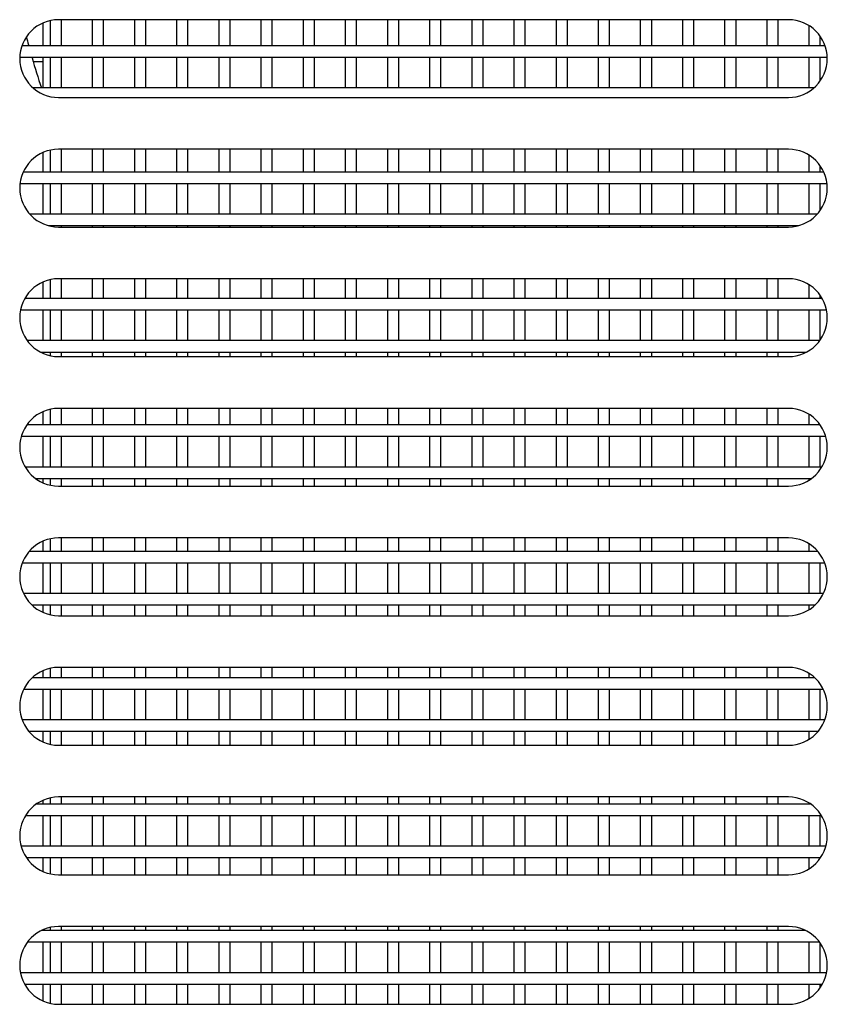
# Model space of a CAD drawing. Units: inches. Extents: x -12.7 to 13.3, y -22.5 to 11.5.
# Drawn here: x 2.5 to 5, y 0.5 to 3.5 of the extents above; entities that cross this region are included whole.
import ezdxf

# ---------------------------------------------------------------- set-up
doc = ezdxf.new("R2010")
doc.units = ezdxf.units.IN
doc.header["$MEASUREMENT"] = 0
doc.layers.add('Default', color=7, linetype='Continuous')

msp = doc.modelspace()

# ---------------------------------------------------------------- linework, layer by layer
at = {"layer": 'Default', "color": 7, "linetype": 'Continuous'}
for p, q in [((2.6114, 3.5336), (2.6114, 3.4639)), ((2.6341, 3.5412), (2.6341, 3.4639)), ((4.9106, 3.5442), (2.6606, 3.5442)), ((2.6691, 3.4639), (2.6691, 3.5442)), ((2.7641, 3.5442), (2.7641, 3.4639)), ((2.7991, 3.4639), (2.7991, 3.5442)), ((2.8941, 3.5442), (2.8941, 3.4639)), ((2.9291, 3.4639), (2.9291, 3.5442)), ((3.0241, 3.5442), (3.0241, 3.4639)), ((3.0591, 3.4639), (3.0591, 3.5442)), ((3.1541, 3.5442), (3.1541, 3.4639)), ((3.1891, 3.4639), (3.1891, 3.5442)), ((3.2841, 3.5442), (3.2841, 3.4639)), ((3.3191, 3.4639), (3.3191, 3.5442)), ((3.4141, 3.5442), (3.4141, 3.4639)), ((3.4491, 3.4639), (3.4491, 3.5442)), ((3.5441, 3.5442), (3.5441, 3.4639)), ((3.5791, 3.4639), (3.5791, 3.5442)), ((3.6741, 3.5442), (3.6741, 3.4639)), ((3.7091, 3.4639), (3.7091, 3.5442)), ((3.8041, 3.5442), (3.8041, 3.4639)), ((3.8391, 3.4639), (3.8391, 3.5442)), ((3.9341, 3.5442), (3.9341, 3.4639)), ((3.9691, 3.4639), (3.9691, 3.5442)), ((4.0641, 3.5442), (4.0641, 3.4639)), ((4.0991, 3.4639), (4.0991, 3.5442)), ((4.1941, 3.5442), (4.1941, 3.4639)), ((4.2291, 3.4639), (4.2291, 3.5442)), ((4.3241, 3.5442), (4.3241, 3.4639)), ((4.3591, 3.4639), (4.3591, 3.5442)), ((4.4541, 3.5442), (4.4541, 3.4639)), ((4.4891, 3.4639), (4.4891, 3.5442)), ((4.5841, 3.5442), (4.5841, 3.4639)), ((4.6191, 3.4639), (4.6191, 3.5442)), ((4.7141, 3.5442), (4.7141, 3.4639)), ((4.7491, 3.4639), (4.7491, 3.5442)), ((4.8441, 3.5442), (4.8441, 3.4639)), ((4.8791, 3.4639), (4.8791, 3.5442)), ((4.9741, 3.526), (4.9741, 3.4639)), ((5.0238, 3.4639), (2.5473, 3.4639)), ((5.0091, 3.4639), (5.0091, 3.4926)), ((2.5407, 3.4289), (5.0305, 3.4289)), ((2.6114, 3.4137), (2.5824, 3.4137)), ((2.6114, 3.4289), (2.6114, 3.3339)), ((2.6341, 3.4289), (2.6341, 3.3339)), ((2.6691, 3.3339), (2.6691, 3.4289)), ((2.7641, 3.4289), (2.7641, 3.3339)), ((2.7991, 3.3339), (2.7991, 3.4289)), ((2.8941, 3.4289), (2.8941, 3.3339)), ((2.9291, 3.3339), (2.9291, 3.4289)), ((3.0241, 3.4289), (3.0241, 3.3339)), ((3.0591, 3.3339), (3.0591, 3.4289)), ((3.1541, 3.4289), (3.1541, 3.3339)), ((3.1891, 3.3339), (3.1891, 3.4289)), ((3.2841, 3.4289), (3.2841, 3.3339)), ((3.3191, 3.3339), (3.3191, 3.4289)), ((3.4141, 3.4289), (3.4141, 3.3339)), ((3.4491, 3.3339), (3.4491, 3.4289)), ((3.5441, 3.4289), (3.5441, 3.3339)), ((3.5791, 3.3339), (3.5791, 3.4289)), ((3.6741, 3.4289), (3.6741, 3.3339)), ((3.7091, 3.3339), (3.7091, 3.4289)), ((3.8041, 3.4289), (3.8041, 3.3339)), ((3.8391, 3.3339), (3.8391, 3.4289)), ((3.9341, 3.4289), (3.9341, 3.3339)), ((3.9691, 3.3339), (3.9691, 3.4289)), ((4.0641, 3.4289), (4.0641, 3.3339)), ((4.0991, 3.3339), (4.0991, 3.4289)), ((4.1941, 3.4289), (4.1941, 3.3339)), ((4.2291, 3.3339), (4.2291, 3.4289)), ((4.3241, 3.4289), (4.3241, 3.3339)), ((4.3591, 3.3339), (4.3591, 3.4289)), ((4.4541, 3.4289), (4.4541, 3.3339)), ((4.4891, 3.3339), (4.4891, 3.4289)), ((4.5841, 3.4289), (4.5841, 3.3339)), ((4.6191, 3.3339), (4.6191, 3.4289)), ((4.7141, 3.4289), (4.7141, 3.3339)), ((4.7491, 3.3339), (4.7491, 3.4289)), ((4.8441, 3.4289), (4.8441, 3.3339)), ((4.8791, 3.3339), (4.8791, 3.4289)), ((4.9741, 3.4289), (4.9741, 3.3339)), ((5.0091, 3.3557), (5.0091, 3.4289)), ((4.9896, 3.3339), (2.5816, 3.3339)), ((2.6606, 3.3042), (4.9106, 3.3042)), ((2.6114, 3.1339), (2.6114, 3.0739)), ((2.6341, 3.1415), (2.6341, 3.0739)), ((4.9106, 3.1445), (2.6606, 3.1445)), ((2.6691, 3.0739), (2.6691, 3.1445)), ((2.7641, 3.1445), (2.7641, 3.0739)), ((2.7991, 3.0739), (2.7991, 3.1445)), ((2.8941, 3.1445), (2.8941, 3.0739)), ((2.9291, 3.0739), (2.9291, 3.1445)), ((3.0241, 3.1445), (3.0241, 3.0739)), ((3.0591, 3.0739), (3.0591, 3.1445)), ((3.1541, 3.1445), (3.1541, 3.0739)), ((3.1891, 3.0739), (3.1891, 3.1445)), ((3.2841, 3.1445), (3.2841, 3.0739)), ((3.3191, 3.0739), (3.3191, 3.1445)), ((3.4141, 3.1445), (3.4141, 3.0739)), ((3.4491, 3.0739), (3.4491, 3.1445)), ((3.5441, 3.1445), (3.5441, 3.0739)), ((3.5791, 3.0739), (3.5791, 3.1445)), ((3.6741, 3.1445), (3.6741, 3.0739)), ((3.7091, 3.0739), (3.7091, 3.1445)), ((3.8041, 3.1445), (3.8041, 3.0739)), ((3.8391, 3.0739), (3.8391, 3.1445)), ((3.9341, 3.1445), (3.9341, 3.0739)), ((3.9691, 3.0739), (3.9691, 3.1445)), ((4.0641, 3.1445), (4.0641, 3.0739)), ((4.0991, 3.0739), (4.0991, 3.1445)), ((4.1941, 3.1445), (4.1941, 3.0739)), ((4.2291, 3.0739), (4.2291, 3.1445)), ((4.3241, 3.1445), (4.3241, 3.0739)), ((4.3591, 3.0739), (4.3591, 3.1445)), ((4.4541, 3.1445), (4.4541, 3.0739)), ((4.4891, 3.0739), (4.4891, 3.1445)), ((4.5841, 3.1445), (4.5841, 3.0739)), ((4.6191, 3.0739), (4.6191, 3.1445)), ((4.7141, 3.1445), (4.7141, 3.0739)), ((4.7491, 3.0739), (4.7491, 3.1445)), ((4.8441, 3.1445), (4.8441, 3.0739)), ((4.8791, 3.0739), (4.8791, 3.1445)), ((4.9741, 3.1263), (4.9741, 3.0739)), ((5.0199, 3.0739), (2.5512, 3.0739)), ((5.0091, 3.0739), (5.0091, 3.093)), ((2.5414, 3.0389), (5.0297, 3.0389)), ((2.6114, 3.0389), (2.6114, 2.9439)), ((2.6341, 3.0389), (2.6341, 2.9439)), ((2.6691, 2.9439), (2.6691, 3.0389)), ((2.7641, 3.0389), (2.7641, 2.9439)), ((2.7991, 2.9439), (2.7991, 3.0389)), ((2.8941, 3.0389), (2.8941, 2.9439)), ((2.9291, 2.9439), (2.9291, 3.0389)), ((3.0241, 3.0389), (3.0241, 2.9439)), ((3.0591, 2.9439), (3.0591, 3.0389)), ((3.1541, 3.0389), (3.1541, 2.9439)), ((3.1891, 2.9439), (3.1891, 3.0389)), ((3.2841, 3.0389), (3.2841, 2.9439)), ((3.3191, 2.9439), (3.3191, 3.0389)), ((3.4141, 3.0389), (3.4141, 2.9439)), ((3.4491, 2.9439), (3.4491, 3.0389)), ((3.5441, 3.0389), (3.5441, 2.9439)), ((3.5791, 2.9439), (3.5791, 3.0389)), ((3.6741, 3.0389), (3.6741, 2.9439)), ((3.7091, 2.9439), (3.7091, 3.0389)), ((3.8041, 3.0389), (3.8041, 2.9439)), ((3.8391, 2.9439), (3.8391, 3.0389)), ((3.9341, 3.0389), (3.9341, 2.9439)), ((3.9691, 2.9439), (3.9691, 3.0389)), ((4.0641, 3.0389), (4.0641, 2.9439)), ((4.0991, 2.9439), (4.0991, 3.0389)), ((4.1941, 3.0389), (4.1941, 2.9439)), ((4.2291, 2.9439), (4.2291, 3.0389)), ((4.3241, 3.0389), (4.3241, 2.9439)), ((4.3591, 2.9439), (4.3591, 3.0389)), ((4.4541, 3.0389), (4.4541, 2.9439)), ((4.4891, 2.9439), (4.4891, 3.0389)), ((4.5841, 3.0389), (4.5841, 2.9439)), ((4.6191, 2.9439), (4.6191, 3.0389)), ((4.7141, 3.0389), (4.7141, 2.9439)), ((4.7491, 2.9439), (4.7491, 3.0389)), ((4.8441, 3.0389), (4.8441, 2.9439)), ((4.8791, 2.9439), (4.8791, 3.0389)), ((4.9741, 3.0389), (4.9741, 2.9439)), ((5.0091, 2.956), (5.0091, 3.0389)), ((4.9994, 2.9439), (2.5717, 2.9439)), ((2.6285, 2.9089), (4.9427, 2.9089)), ((2.6341, 2.9089), (2.6341, 2.9074)), ((2.6606, 2.9045), (4.9106, 2.9045)), ((2.6691, 2.9045), (2.6691, 2.9089)), ((2.7641, 2.9089), (2.7641, 2.9045)), ((2.7991, 2.9045), (2.7991, 2.9089)), ((2.8941, 2.9089), (2.8941, 2.9045)), ((2.9291, 2.9045), (2.9291, 2.9089)), ((3.0241, 2.9089), (3.0241, 2.9045)), ((3.0591, 2.9045), (3.0591, 2.9089)), ((3.1541, 2.9089), (3.1541, 2.9045)), ((3.1891, 2.9045), (3.1891, 2.9089)), ((3.2841, 2.9089), (3.2841, 2.9045)), ((3.3191, 2.9045), (3.3191, 2.9089)), ((3.4141, 2.9089), (3.4141, 2.9045)), ((3.4491, 2.9045), (3.4491, 2.9089)), ((3.5441, 2.9089), (3.5441, 2.9045)), ((3.5791, 2.9045), (3.5791, 2.9089)), ((3.6741, 2.9089), (3.6741, 2.9045)), ((3.7091, 2.9045), (3.7091, 2.9089)), ((3.8041, 2.9089), (3.8041, 2.9045)), ((3.8391, 2.9045), (3.8391, 2.9089)), ((3.9341, 2.9089), (3.9341, 2.9045)), ((3.9691, 2.9045), (3.9691, 2.9089)), ((4.0641, 2.9089), (4.0641, 2.9045)), ((4.0991, 2.9045), (4.0991, 2.9089)), ((4.1941, 2.9089), (4.1941, 2.9045)), ((4.2291, 2.9045), (4.2291, 2.9089)), ((4.3241, 2.9089), (4.3241, 2.9045)), ((4.3591, 2.9045), (4.3591, 2.9089)), ((4.4541, 2.9089), (4.4541, 2.9045)), ((4.4891, 2.9045), (4.4891, 2.9089)), ((4.5841, 2.9089), (4.5841, 2.9045)), ((4.6191, 2.9045), (4.6191, 2.9089)), ((4.7141, 2.9089), (4.7141, 2.9045)), ((4.7491, 2.9045), (4.7491, 2.9089)), ((4.8441, 2.9089), (4.8441, 2.9045)), ((4.8791, 2.9045), (4.8791, 2.9089)), ((2.6114, 2.7342), (2.6114, 2.6839)), ((2.6341, 2.7418), (2.6341, 2.6839)), ((4.9106, 2.7448), (2.6606, 2.7448)), ((2.6691, 2.6839), (2.6691, 2.7448)), ((2.7641, 2.7448), (2.7641, 2.6839)), ((2.7991, 2.6839), (2.7991, 2.7448)), ((2.8941, 2.7448), (2.8941, 2.6839)), ((2.9291, 2.6839), (2.9291, 2.7448)), ((3.0241, 2.7448), (3.0241, 2.6839)), ((3.0591, 2.6839), (3.0591, 2.7448)), ((3.1541, 2.7448), (3.1541, 2.6839)), ((3.1891, 2.6839), (3.1891, 2.7448)), ((3.2841, 2.7448), (3.2841, 2.6839)), ((3.3191, 2.6839), (3.3191, 2.7448)), ((3.4141, 2.7448), (3.4141, 2.6839)), ((3.4491, 2.6839), (3.4491, 2.7448)), ((3.5441, 2.7448), (3.5441, 2.6839)), ((3.5791, 2.6839), (3.5791, 2.7448)), ((3.6741, 2.7448), (3.6741, 2.6839)), ((3.7091, 2.6839), (3.7091, 2.7448)), ((3.8041, 2.7448), (3.8041, 2.6839)), ((3.8391, 2.6839), (3.8391, 2.7448)), ((3.9341, 2.7448), (3.9341, 2.6839)), ((3.9691, 2.6839), (3.9691, 2.7448)), ((4.0641, 2.7448), (4.0641, 2.6839)), ((4.0991, 2.6839), (4.0991, 2.7448)), ((4.1941, 2.7448), (4.1941, 2.6839)), ((4.2291, 2.6839), (4.2291, 2.7448)), ((4.3241, 2.7448), (4.3241, 2.6839)), ((4.3591, 2.6839), (4.3591, 2.7448)), ((4.4541, 2.7448), (4.4541, 2.6839)), ((4.4891, 2.6839), (4.4891, 2.7448)), ((4.5841, 2.7448), (4.5841, 2.6839)), ((4.6191, 2.6839), (4.6191, 2.7448)), ((4.7141, 2.7448), (4.7141, 2.6839)), ((4.7491, 2.6839), (4.7491, 2.7448)), ((4.8441, 2.7448), (4.8441, 2.6839)), ((4.8791, 2.6839), (4.8791, 2.7448)), ((4.9741, 2.7266), (4.9741, 2.6839)), ((5.015, 2.6839), (2.5561, 2.6839)), ((5.0091, 2.6839), (5.0091, 2.6933)), ((2.543, 2.6489), (5.0281, 2.6489)), ((2.6114, 2.6489), (2.6114, 2.5539)), ((2.6341, 2.6489), (2.6341, 2.5539)), ((2.6691, 2.5539), (2.6691, 2.6489)), ((2.7641, 2.6489), (2.7641, 2.5539)), ((2.7991, 2.5539), (2.7991, 2.6489)), ((2.8941, 2.6489), (2.8941, 2.5539)), ((2.9291, 2.5539), (2.9291, 2.6489)), ((3.0241, 2.6489), (3.0241, 2.5539)), ((3.0591, 2.5539), (3.0591, 2.6489)), ((3.1541, 2.6489), (3.1541, 2.5539)), ((3.1891, 2.5539), (3.1891, 2.6489)), ((3.2841, 2.6489), (3.2841, 2.5539)), ((3.3191, 2.5539), (3.3191, 2.6489)), ((3.4141, 2.6489), (3.4141, 2.5539)), ((3.4491, 2.5539), (3.4491, 2.6489)), ((3.5441, 2.6489), (3.5441, 2.5539)), ((3.5791, 2.5539), (3.5791, 2.6489)), ((3.6741, 2.6489), (3.6741, 2.5539)), ((3.7091, 2.5539), (3.7091, 2.6489)), ((3.8041, 2.6489), (3.8041, 2.5539)), ((3.8391, 2.5539), (3.8391, 2.6489)), ((3.9341, 2.6489), (3.9341, 2.5539)), ((3.9691, 2.5539), (3.9691, 2.6489)), ((4.0641, 2.6489), (4.0641, 2.5539)), ((4.0991, 2.5539), (4.0991, 2.6489)), ((4.1941, 2.6489), (4.1941, 2.5539)), ((4.2291, 2.5539), (4.2291, 2.6489)), ((4.3241, 2.6489), (4.3241, 2.5539)), ((4.3591, 2.5539), (4.3591, 2.6489)), ((4.4541, 2.6489), (4.4541, 2.5539)), ((4.4891, 2.5539), (4.4891, 2.6489)), ((4.5841, 2.6489), (4.5841, 2.5539)), ((4.6191, 2.5539), (4.6191, 2.6489)), ((4.7141, 2.6489), (4.7141, 2.5539)), ((4.7491, 2.5539), (4.7491, 2.6489)), ((4.8441, 2.6489), (4.8441, 2.5539)), ((4.8791, 2.5539), (4.8791, 2.6489)), ((4.9741, 2.6489), (4.9741, 2.5539)), ((5.0091, 2.5563), (5.0091, 2.6489)), ((5.0074, 2.5539), (2.5638, 2.5539)), ((2.6042, 2.5189), (4.9669, 2.5189)), ((2.6114, 2.5189), (2.6114, 2.5153)), ((2.6341, 2.5189), (2.6341, 2.5077)), ((2.6606, 2.5048), (4.9106, 2.5048)), ((2.6691, 2.5048), (2.6691, 2.5189)), ((2.7641, 2.5189), (2.7641, 2.5048)), ((2.7991, 2.5048), (2.7991, 2.5189)), ((2.8941, 2.5189), (2.8941, 2.5048)), ((2.9291, 2.5048), (2.9291, 2.5189)), ((3.0241, 2.5189), (3.0241, 2.5048)), ((3.0591, 2.5048), (3.0591, 2.5189)), ((3.1541, 2.5189), (3.1541, 2.5048)), ((3.1891, 2.5048), (3.1891, 2.5189)), ((3.2841, 2.5189), (3.2841, 2.5048)), ((3.3191, 2.5048), (3.3191, 2.5189)), ((3.4141, 2.5189), (3.4141, 2.5048)), ((3.4491, 2.5048), (3.4491, 2.5189)), ((3.5441, 2.5189), (3.5441, 2.5048)), ((3.5791, 2.5048), (3.5791, 2.5189)), ((3.6741, 2.5189), (3.6741, 2.5048)), ((3.7091, 2.5048), (3.7091, 2.5189)), ((3.8041, 2.5189), (3.8041, 2.5048)), ((3.8391, 2.5048), (3.8391, 2.5189)), ((3.9341, 2.5189), (3.9341, 2.5048)), ((3.9691, 2.5048), (3.9691, 2.5189)), ((4.0641, 2.5189), (4.0641, 2.5048)), ((4.0991, 2.5048), (4.0991, 2.5189)), ((4.1941, 2.5189), (4.1941, 2.5048)), ((4.2291, 2.5048), (4.2291, 2.5189)), ((4.3241, 2.5189), (4.3241, 2.5048)), ((4.3591, 2.5048), (4.3591, 2.5189)), ((4.4541, 2.5189), (4.4541, 2.5048)), ((4.4891, 2.5048), (4.4891, 2.5189)), ((4.5841, 2.5189), (4.5841, 2.5048)), ((4.6191, 2.5048), (4.6191, 2.5189)), ((4.7141, 2.5189), (4.7141, 2.5048)), ((4.7491, 2.5048), (4.7491, 2.5189)), ((4.8441, 2.5189), (4.8441, 2.5048)), ((4.8791, 2.5048), (4.8791, 2.5189)), ((2.6341, 2.3422), (2.6341, 2.2939)), ((4.9106, 2.3451), (2.6606, 2.3451)), ((2.6691, 2.2939), (2.6691, 2.3451)), ((2.7641, 2.3451), (2.7641, 2.2939)), ((2.7991, 2.2939), (2.7991, 2.3451)), ((2.8941, 2.3451), (2.8941, 2.2939)), ((2.9291, 2.2939), (2.9291, 2.3451)), ((3.0241, 2.3451), (3.0241, 2.2939)), ((3.0591, 2.2939), (3.0591, 2.3451)), ((3.1541, 2.3451), (3.1541, 2.2939)), ((3.1891, 2.2939), (3.1891, 2.3451)), ((3.2841, 2.3451), (3.2841, 2.2939)), ((3.3191, 2.2939), (3.3191, 2.3451)), ((3.4141, 2.3451), (3.4141, 2.2939)), ((3.4491, 2.2939), (3.4491, 2.3451)), ((3.5441, 2.3451), (3.5441, 2.2939)), ((3.5791, 2.2939), (3.5791, 2.3451)), ((3.6741, 2.3451), (3.6741, 2.2939)), ((3.7091, 2.2939), (3.7091, 2.3451)), ((3.8041, 2.3451), (3.8041, 2.2939)), ((3.8391, 2.2939), (3.8391, 2.3451)), ((3.9341, 2.3451), (3.9341, 2.2939)), ((3.9691, 2.2939), (3.9691, 2.3451)), ((4.0641, 2.3451), (4.0641, 2.2939)), ((4.0991, 2.2939), (4.0991, 2.3451)), ((4.1941, 2.3451), (4.1941, 2.2939)), ((4.2291, 2.2939), (4.2291, 2.3451)), ((4.3241, 2.3451), (4.3241, 2.2939)), ((4.3591, 2.2939), (4.3591, 2.3451)), ((4.4541, 2.3451), (4.4541, 2.2939)), ((4.4891, 2.2939), (4.4891, 2.3451)), ((4.5841, 2.3451), (4.5841, 2.2939)), ((4.6191, 2.2939), (4.6191, 2.3451)), ((4.7141, 2.3451), (4.7141, 2.2939)), ((4.7491, 2.2939), (4.7491, 2.3451)), ((4.8441, 2.3451), (4.8441, 2.2939)), ((4.8791, 2.2939), (4.8791, 2.3451)), ((2.6114, 2.3346), (2.6114, 2.2939)), ((4.9741, 2.3269), (4.9741, 2.2939)), ((5.0089, 2.2939), (2.5622, 2.2939)), ((2.5454, 2.2589), (5.0257, 2.2589)), ((2.6114, 2.2589), (2.6114, 2.1639)), ((2.6341, 2.2589), (2.6341, 2.1639)), ((2.6691, 2.1639), (2.6691, 2.2589)), ((2.7641, 2.2589), (2.7641, 2.1639)), ((2.7991, 2.1639), (2.7991, 2.2589)), ((2.8941, 2.2589), (2.8941, 2.1639)), ((2.9291, 2.1639), (2.9291, 2.2589)), ((3.0241, 2.2589), (3.0241, 2.1639)), ((3.0591, 2.1639), (3.0591, 2.2589)), ((3.1541, 2.2589), (3.1541, 2.1639)), ((3.1891, 2.1639), (3.1891, 2.2589)), ((3.2841, 2.2589), (3.2841, 2.1639)), ((3.3191, 2.1639), (3.3191, 2.2589)), ((3.4141, 2.2589), (3.4141, 2.1639)), ((3.4491, 2.1639), (3.4491, 2.2589)), ((3.5441, 2.2589), (3.5441, 2.1639)), ((3.5791, 2.1639), (3.5791, 2.2589)), ((3.6741, 2.2589), (3.6741, 2.1639)), ((3.7091, 2.1639), (3.7091, 2.2589)), ((3.8041, 2.2589), (3.8041, 2.1639)), ((3.8391, 2.1639), (3.8391, 2.2589)), ((3.9341, 2.2589), (3.9341, 2.1639)), ((3.9691, 2.1639), (3.9691, 2.2589)), ((4.0641, 2.2589), (4.0641, 2.1639)), ((4.0991, 2.1639), (4.0991, 2.2589)), ((4.1941, 2.2589), (4.1941, 2.1639)), ((4.2291, 2.1639), (4.2291, 2.2589)), ((4.3241, 2.2589), (4.3241, 2.1639)), ((4.3591, 2.1639), (4.3591, 2.2589)), ((4.4541, 2.2589), (4.4541, 2.1639)), ((4.4891, 2.1639), (4.4891, 2.2589)), ((4.5841, 2.2589), (4.5841, 2.1639)), ((4.6191, 2.1639), (4.6191, 2.2589)), ((4.7141, 2.2589), (4.7141, 2.1639)), ((4.7491, 2.1639), (4.7491, 2.2589)), ((4.8441, 2.2589), (4.8441, 2.1639)), ((4.8791, 2.1639), (4.8791, 2.2589)), ((4.9741, 2.2589), (4.9741, 2.1639)), ((5.0091, 2.1639), (5.0091, 2.2589)), ((5.0138, 2.1639), (2.5574, 2.1639)), ((2.5889, 2.1289), (4.9822, 2.1289)), ((2.6114, 2.1289), (2.6114, 2.1157)), ((2.6341, 2.1289), (2.6341, 2.1081)), ((2.6691, 2.1051), (2.6691, 2.1289)), ((2.7641, 2.1289), (2.7641, 2.1051)), ((2.7991, 2.1051), (2.7991, 2.1289)), ((2.8941, 2.1289), (2.8941, 2.1051)), ((2.9291, 2.1051), (2.9291, 2.1289)), ((3.0241, 2.1289), (3.0241, 2.1051)), ((3.0591, 2.1051), (3.0591, 2.1289)), ((3.1541, 2.1289), (3.1541, 2.1051)), ((3.1891, 2.1051), (3.1891, 2.1289)), ((3.2841, 2.1289), (3.2841, 2.1051)), ((3.3191, 2.1051), (3.3191, 2.1289)), ((3.4141, 2.1289), (3.4141, 2.1051)), ((3.4491, 2.1051), (3.4491, 2.1289)), ((3.5441, 2.1289), (3.5441, 2.1051)), ((3.5791, 2.1051), (3.5791, 2.1289)), ((3.6741, 2.1289), (3.6741, 2.1051)), ((3.7091, 2.1051), (3.7091, 2.1289)), ((3.8041, 2.1289), (3.8041, 2.1051)), ((3.8391, 2.1051), (3.8391, 2.1289)), ((3.9341, 2.1289), (3.9341, 2.1051)), ((3.9691, 2.1051), (3.9691, 2.1289)), ((4.0641, 2.1289), (4.0641, 2.1051)), ((4.0991, 2.1051), (4.0991, 2.1289)), ((4.1941, 2.1289), (4.1941, 2.1051)), ((4.2291, 2.1051), (4.2291, 2.1289)), ((4.3241, 2.1289), (4.3241, 2.1051)), ((4.3591, 2.1051), (4.3591, 2.1289)), ((4.4541, 2.1289), (4.4541, 2.1051)), ((4.4891, 2.1051), (4.4891, 2.1289)), ((4.5841, 2.1289), (4.5841, 2.1051)), ((4.6191, 2.1051), (4.6191, 2.1289)), ((4.7141, 2.1289), (4.7141, 2.1051)), ((4.7491, 2.1051), (4.7491, 2.1289)), ((4.8441, 2.1289), (4.8441, 2.1051)), ((4.8791, 2.1051), (4.8791, 2.1289)), ((4.9741, 2.1289), (4.9741, 2.1233)), ((2.6606, 2.1051), (4.9106, 2.1051)), ((4.9106, 1.9454), (2.6606, 1.9454)), ((2.6691, 1.9039), (2.6691, 1.9454)), ((2.7641, 1.9454), (2.7641, 1.9039)), ((2.7991, 1.9039), (2.7991, 1.9454)), ((2.8941, 1.9454), (2.8941, 1.9039)), ((2.9291, 1.9039), (2.9291, 1.9454)), ((3.0241, 1.9454), (3.0241, 1.9039)), ((3.0591, 1.9039), (3.0591, 1.9454)), ((3.1541, 1.9454), (3.1541, 1.9039)), ((3.1891, 1.9039), (3.1891, 1.9454)), ((3.2841, 1.9454), (3.2841, 1.9039)), ((3.3191, 1.9039), (3.3191, 1.9454)), ((3.4141, 1.9454), (3.4141, 1.9039)), ((3.4491, 1.9039), (3.4491, 1.9454)), ((3.5441, 1.9454), (3.5441, 1.9039)), ((3.5791, 1.9039), (3.5791, 1.9454)), ((3.6741, 1.9454), (3.6741, 1.9039)), ((3.7091, 1.9039), (3.7091, 1.9454)), ((3.8041, 1.9454), (3.8041, 1.9039)), ((3.8391, 1.9039), (3.8391, 1.9454)), ((3.9341, 1.9454), (3.9341, 1.9039)), ((3.9691, 1.9039), (3.9691, 1.9454)), ((4.0641, 1.9454), (4.0641, 1.9039)), ((4.0991, 1.9039), (4.0991, 1.9454)), ((4.1941, 1.9454), (4.1941, 1.9039)), ((4.2291, 1.9039), (4.2291, 1.9454)), ((4.3241, 1.9454), (4.3241, 1.9039)), ((4.3591, 1.9039), (4.3591, 1.9454)), ((4.4541, 1.9454), (4.4541, 1.9039)), ((4.4891, 1.9039), (4.4891, 1.9454)), ((4.5841, 1.9454), (4.5841, 1.9039)), ((4.6191, 1.9039), (4.6191, 1.9454)), ((4.7141, 1.9454), (4.7141, 1.9039)), ((4.7491, 1.9039), (4.7491, 1.9454)), ((4.8441, 1.9454), (4.8441, 1.9039)), ((4.8791, 1.9039), (4.8791, 1.9454)), ((2.6114, 1.9349), (2.6114, 1.9039)), ((2.6341, 1.9425), (2.6341, 1.9039)), ((4.9741, 1.9272), (4.9741, 1.9039)), ((5.0014, 1.9039), (2.5698, 1.9039)), ((2.5487, 1.8689), (5.0224, 1.8689)), ((2.6114, 1.8689), (2.6114, 1.7739)), ((2.6341, 1.8689), (2.6341, 1.7739)), ((2.6691, 1.7739), (2.6691, 1.8689)), ((2.7641, 1.8689), (2.7641, 1.7739)), ((2.7991, 1.7739), (2.7991, 1.8689)), ((2.8941, 1.8689), (2.8941, 1.7739)), ((2.9291, 1.7739), (2.9291, 1.8689)), ((3.0241, 1.8689), (3.0241, 1.7739)), ((3.0591, 1.7739), (3.0591, 1.8689)), ((3.1541, 1.8689), (3.1541, 1.7739)), ((3.1891, 1.7739), (3.1891, 1.8689)), ((3.2841, 1.8689), (3.2841, 1.7739)), ((3.3191, 1.7739), (3.3191, 1.8689)), ((3.4141, 1.8689), (3.4141, 1.7739)), ((3.4491, 1.7739), (3.4491, 1.8689)), ((3.5441, 1.8689), (3.5441, 1.7739)), ((3.5791, 1.7739), (3.5791, 1.8689)), ((3.6741, 1.8689), (3.6741, 1.7739)), ((3.7091, 1.7739), (3.7091, 1.8689)), ((3.8041, 1.8689), (3.8041, 1.7739)), ((3.8391, 1.7739), (3.8391, 1.8689)), ((3.9341, 1.8689), (3.9341, 1.7739)), ((3.9691, 1.7739), (3.9691, 1.8689)), ((4.0641, 1.8689), (4.0641, 1.7739)), ((4.0991, 1.7739), (4.0991, 1.8689)), ((4.1941, 1.8689), (4.1941, 1.7739)), ((4.2291, 1.7739), (4.2291, 1.8689)), ((4.3241, 1.8689), (4.3241, 1.7739)), ((4.3591, 1.7739), (4.3591, 1.8689)), ((4.4541, 1.8689), (4.4541, 1.7739)), ((4.4891, 1.7739), (4.4891, 1.8689)), ((4.5841, 1.8689), (4.5841, 1.7739)), ((4.6191, 1.7739), (4.6191, 1.8689)), ((4.7141, 1.8689), (4.7141, 1.7739)), ((4.7491, 1.7739), (4.7491, 1.8689)), ((4.8441, 1.8689), (4.8441, 1.7739)), ((4.8791, 1.7739), (4.8791, 1.8689)), ((4.9741, 1.8689), (4.9741, 1.7739)), ((5.0091, 1.7739), (5.0091, 1.8689)), ((5.0189, 1.7739), (2.5522, 1.7739)), ((2.5775, 1.7389), (4.9937, 1.7389)), ((2.6114, 1.7389), (2.6114, 1.716)), ((2.6341, 1.7389), (2.6341, 1.7084)), ((2.6691, 1.7054), (2.6691, 1.7389)), ((2.7641, 1.7389), (2.7641, 1.7054)), ((2.7991, 1.7054), (2.7991, 1.7389)), ((2.8941, 1.7389), (2.8941, 1.7054)), ((2.9291, 1.7054), (2.9291, 1.7389)), ((3.0241, 1.7389), (3.0241, 1.7054)), ((3.0591, 1.7054), (3.0591, 1.7389)), ((3.1541, 1.7389), (3.1541, 1.7054)), ((3.1891, 1.7054), (3.1891, 1.7389)), ((3.2841, 1.7389), (3.2841, 1.7054)), ((3.3191, 1.7054), (3.3191, 1.7389)), ((3.4141, 1.7389), (3.4141, 1.7054)), ((3.4491, 1.7054), (3.4491, 1.7389)), ((3.5441, 1.7389), (3.5441, 1.7054)), ((3.5791, 1.7054), (3.5791, 1.7389)), ((3.6741, 1.7389), (3.6741, 1.7054)), ((3.7091, 1.7054), (3.7091, 1.7389)), ((3.8041, 1.7389), (3.8041, 1.7054)), ((3.8391, 1.7054), (3.8391, 1.7389)), ((3.9341, 1.7389), (3.9341, 1.7054)), ((3.9691, 1.7054), (3.9691, 1.7389)), ((4.0641, 1.7389), (4.0641, 1.7054)), ((4.0991, 1.7054), (4.0991, 1.7389)), ((4.1941, 1.7389), (4.1941, 1.7054)), ((4.2291, 1.7054), (4.2291, 1.7389)), ((4.3241, 1.7389), (4.3241, 1.7054)), ((4.3591, 1.7054), (4.3591, 1.7389)), ((4.4541, 1.7389), (4.4541, 1.7054)), ((4.4891, 1.7054), (4.4891, 1.7389)), ((4.5841, 1.7389), (4.5841, 1.7054)), ((4.6191, 1.7054), (4.6191, 1.7389)), ((4.7141, 1.7389), (4.7141, 1.7054)), ((4.7491, 1.7054), (4.7491, 1.7389)), ((4.8441, 1.7389), (4.8441, 1.7054)), ((4.8791, 1.7054), (4.8791, 1.7389)), ((4.9741, 1.7389), (4.9741, 1.7236)), ((2.6606, 1.7054), (4.9106, 1.7054)), ((2.6114, 1.5352), (2.6114, 1.5139)), ((2.6341, 1.5428), (2.6341, 1.5139)), ((4.9106, 1.5457), (2.6606, 1.5457)), ((2.6691, 1.5139), (2.6691, 1.5457)), ((2.7641, 1.5457), (2.7641, 1.5139)), ((2.7991, 1.5139), (2.7991, 1.5457)), ((2.8941, 1.5457), (2.8941, 1.5139)), ((2.9291, 1.5139), (2.9291, 1.5457)), ((3.0241, 1.5457), (3.0241, 1.5139)), ((3.0591, 1.5139), (3.0591, 1.5457)), ((3.1541, 1.5457), (3.1541, 1.5139)), ((3.1891, 1.5139), (3.1891, 1.5457)), ((3.2841, 1.5457), (3.2841, 1.5139)), ((3.3191, 1.5139), (3.3191, 1.5457)), ((3.4141, 1.5457), (3.4141, 1.5139)), ((3.4491, 1.5139), (3.4491, 1.5457)), ((3.5441, 1.5457), (3.5441, 1.5139)), ((3.5791, 1.5139), (3.5791, 1.5457)), ((3.6741, 1.5457), (3.6741, 1.5139)), ((3.7091, 1.5139), (3.7091, 1.5457)), ((3.8041, 1.5457), (3.8041, 1.5139)), ((3.8391, 1.5139), (3.8391, 1.5457)), ((3.9341, 1.5457), (3.9341, 1.5139)), ((3.9691, 1.5139), (3.9691, 1.5457)), ((4.0641, 1.5457), (4.0641, 1.5139)), ((4.0991, 1.5139), (4.0991, 1.5457)), ((4.1941, 1.5457), (4.1941, 1.5139)), ((4.2291, 1.5139), (4.2291, 1.5457)), ((4.3241, 1.5457), (4.3241, 1.5139)), ((4.3591, 1.5139), (4.3591, 1.5457)), ((4.4541, 1.5457), (4.4541, 1.5139)), ((4.4891, 1.5139), (4.4891, 1.5457)), ((4.5841, 1.5457), (4.5841, 1.5139)), ((4.6191, 1.5139), (4.6191, 1.5457)), ((4.7141, 1.5457), (4.7141, 1.5139)), ((4.7491, 1.5139), (4.7491, 1.5457)), ((4.8441, 1.5457), (4.8441, 1.5139)), ((4.8791, 1.5139), (4.8791, 1.5457)), ((4.9741, 1.5275), (4.9741, 1.5139)), ((4.992, 1.5139), (2.5791, 1.5139)), ((2.553, 1.4789), (5.0182, 1.4789)), ((2.6114, 1.4789), (2.6114, 1.3839)), ((2.6341, 1.4789), (2.6341, 1.3839)), ((2.6691, 1.3839), (2.6691, 1.4789)), ((2.7641, 1.4789), (2.7641, 1.3839)), ((2.7991, 1.3839), (2.7991, 1.4789)), ((2.8941, 1.4789), (2.8941, 1.3839)), ((2.9291, 1.3839), (2.9291, 1.4789)), ((3.0241, 1.4789), (3.0241, 1.3839)), ((3.0591, 1.3839), (3.0591, 1.4789)), ((3.1541, 1.4789), (3.1541, 1.3839)), ((3.1891, 1.3839), (3.1891, 1.4789)), ((3.2841, 1.4789), (3.2841, 1.3839)), ((3.3191, 1.3839), (3.3191, 1.4789)), ((3.4141, 1.4789), (3.4141, 1.3839)), ((3.4491, 1.3839), (3.4491, 1.4789)), ((3.5441, 1.4789), (3.5441, 1.3839)), ((3.5791, 1.3839), (3.5791, 1.4789)), ((3.6741, 1.4789), (3.6741, 1.3839)), ((3.7091, 1.3839), (3.7091, 1.4789)), ((3.8041, 1.4789), (3.8041, 1.3839)), ((3.8391, 1.3839), (3.8391, 1.4789)), ((3.9341, 1.4789), (3.9341, 1.3839)), ((3.9691, 1.3839), (3.9691, 1.4789)), ((4.0641, 1.4789), (4.0641, 1.3839)), ((4.0991, 1.3839), (4.0991, 1.4789)), ((4.1941, 1.4789), (4.1941, 1.3839)), ((4.2291, 1.3839), (4.2291, 1.4789)), ((4.3241, 1.4789), (4.3241, 1.3839)), ((4.3591, 1.3839), (4.3591, 1.4789)), ((4.4541, 1.4789), (4.4541, 1.3839)), ((4.4891, 1.3839), (4.4891, 1.4789)), ((4.5841, 1.4789), (4.5841, 1.3839)), ((4.6191, 1.3839), (4.6191, 1.4789)), ((4.7141, 1.4789), (4.7141, 1.3839)), ((4.7491, 1.3839), (4.7491, 1.4789)), ((4.8441, 1.4789), (4.8441, 1.3839)), ((4.8791, 1.3839), (4.8791, 1.4789)), ((4.9741, 1.4789), (4.9741, 1.3839)), ((5.0091, 1.3839), (5.0091, 1.4789)), ((5.023, 1.3839), (2.5481, 1.3839)), ((2.5684, 1.3489), (5.0027, 1.3489)), ((2.6114, 1.3489), (2.6114, 1.3163)), ((2.6341, 1.3489), (2.6341, 1.3087)), ((2.6691, 1.3057), (2.6691, 1.3489)), ((2.7641, 1.3489), (2.7641, 1.3057)), ((2.7991, 1.3057), (2.7991, 1.3489)), ((2.8941, 1.3489), (2.8941, 1.3057)), ((2.9291, 1.3057), (2.9291, 1.3489)), ((3.0241, 1.3489), (3.0241, 1.3057)), ((3.0591, 1.3057), (3.0591, 1.3489)), ((3.1541, 1.3489), (3.1541, 1.3057)), ((3.1891, 1.3057), (3.1891, 1.3489)), ((3.2841, 1.3489), (3.2841, 1.3057)), ((3.3191, 1.3057), (3.3191, 1.3489)), ((3.4141, 1.3489), (3.4141, 1.3057)), ((3.4491, 1.3057), (3.4491, 1.3489)), ((3.5441, 1.3489), (3.5441, 1.3057)), ((3.5791, 1.3057), (3.5791, 1.3489)), ((3.6741, 1.3489), (3.6741, 1.3057)), ((3.7091, 1.3057), (3.7091, 1.3489)), ((3.8041, 1.3489), (3.8041, 1.3057)), ((3.8391, 1.3057), (3.8391, 1.3489)), ((3.9341, 1.3489), (3.9341, 1.3057)), ((3.9691, 1.3057), (3.9691, 1.3489)), ((4.0641, 1.3489), (4.0641, 1.3057)), ((4.0991, 1.3057), (4.0991, 1.3489)), ((4.1941, 1.3489), (4.1941, 1.3057)), ((4.2291, 1.3057), (4.2291, 1.3489)), ((4.3241, 1.3489), (4.3241, 1.3057)), ((4.3591, 1.3057), (4.3591, 1.3489)), ((4.4541, 1.3489), (4.4541, 1.3057)), ((4.4891, 1.3057), (4.4891, 1.3489)), ((4.5841, 1.3489), (4.5841, 1.3057)), ((4.6191, 1.3057), (4.6191, 1.3489)), ((4.7141, 1.3489), (4.7141, 1.3057)), ((4.7491, 1.3057), (4.7491, 1.3489)), ((4.8441, 1.3489), (4.8441, 1.3057)), ((4.8791, 1.3057), (4.8791, 1.3489)), ((4.9741, 1.3489), (4.9741, 1.3239)), ((2.6606, 1.3057), (4.9106, 1.3057)), ((2.6114, 1.1355), (2.6114, 1.1239)), ((2.6341, 1.1431), (2.6341, 1.1239)), ((4.9106, 1.146), (2.6606, 1.146)), ((2.6691, 1.1239), (2.6691, 1.146)), ((2.7641, 1.146), (2.7641, 1.1239)), ((2.7991, 1.1239), (2.7991, 1.146)), ((2.8941, 1.146), (2.8941, 1.1239)), ((2.9291, 1.1239), (2.9291, 1.146)), ((3.0241, 1.146), (3.0241, 1.1239)), ((3.0591, 1.1239), (3.0591, 1.146)), ((3.1541, 1.146), (3.1541, 1.1239)), ((3.1891, 1.1239), (3.1891, 1.146)), ((3.2841, 1.146), (3.2841, 1.1239)), ((3.3191, 1.1239), (3.3191, 1.146)), ((3.4141, 1.146), (3.4141, 1.1239)), ((3.4491, 1.1239), (3.4491, 1.146)), ((3.5441, 1.146), (3.5441, 1.1239)), ((3.5791, 1.1239), (3.5791, 1.146)), ((3.6741, 1.146), (3.6741, 1.1239)), ((3.7091, 1.1239), (3.7091, 1.146)), ((3.8041, 1.146), (3.8041, 1.1239)), ((3.8391, 1.1239), (3.8391, 1.146)), ((3.9341, 1.146), (3.9341, 1.1239)), ((3.9691, 1.1239), (3.9691, 1.146)), ((4.0641, 1.146), (4.0641, 1.1239)), ((4.0991, 1.1239), (4.0991, 1.146)), ((4.1941, 1.146), (4.1941, 1.1239)), ((4.2291, 1.1239), (4.2291, 1.146)), ((4.3241, 1.146), (4.3241, 1.1239)), ((4.3591, 1.1239), (4.3591, 1.146)), ((4.4541, 1.146), (4.4541, 1.1239)), ((4.4891, 1.1239), (4.4891, 1.146)), ((4.5841, 1.146), (4.5841, 1.1239)), ((4.6191, 1.1239), (4.6191, 1.146)), ((4.7141, 1.146), (4.7141, 1.1239)), ((4.7491, 1.1239), (4.7491, 1.146)), ((4.8441, 1.146), (4.8441, 1.1239)), ((4.8791, 1.1239), (4.8791, 1.146)), ((4.9741, 1.1278), (4.9741, 1.1239)), ((4.9801, 1.1239), (2.5911, 1.1239)), ((2.5583, 1.0889), (5.0128, 1.0889)), ((2.6114, 1.0889), (2.6114, 0.9939)), ((2.6341, 1.0889), (2.6341, 0.9939)), ((2.6691, 0.9939), (2.6691, 1.0889)), ((2.7641, 1.0889), (2.7641, 0.9939)), ((2.7991, 0.9939), (2.7991, 1.0889)), ((2.8941, 1.0889), (2.8941, 0.9939)), ((2.9291, 0.9939), (2.9291, 1.0889)), ((3.0241, 1.0889), (3.0241, 0.9939)), ((3.0591, 0.9939), (3.0591, 1.0889)), ((3.1541, 1.0889), (3.1541, 0.9939)), ((3.1891, 0.9939), (3.1891, 1.0889)), ((3.2841, 1.0889), (3.2841, 0.9939)), ((3.3191, 0.9939), (3.3191, 1.0889)), ((3.4141, 1.0889), (3.4141, 0.9939)), ((3.4491, 0.9939), (3.4491, 1.0889)), ((3.5441, 1.0889), (3.5441, 0.9939)), ((3.5791, 0.9939), (3.5791, 1.0889)), ((3.6741, 1.0889), (3.6741, 0.9939)), ((3.7091, 0.9939), (3.7091, 1.0889)), ((3.8041, 1.0889), (3.8041, 0.9939)), ((3.8391, 0.9939), (3.8391, 1.0889)), ((3.9341, 1.0889), (3.9341, 0.9939)), ((3.9691, 0.9939), (3.9691, 1.0889)), ((4.0641, 1.0889), (4.0641, 0.9939)), ((4.0991, 0.9939), (4.0991, 1.0889)), ((4.1941, 1.0889), (4.1941, 0.9939)), ((4.2291, 0.9939), (4.2291, 1.0889)), ((4.3241, 1.0889), (4.3241, 0.9939)), ((4.3591, 0.9939), (4.3591, 1.0889)), ((4.4541, 1.0889), (4.4541, 0.9939)), ((4.4891, 0.9939), (4.4891, 1.0889)), ((4.5841, 1.0889), (4.5841, 0.9939)), ((4.6191, 0.9939), (4.6191, 1.0889)), ((4.7141, 1.0889), (4.7141, 0.9939)), ((4.7491, 0.9939), (4.7491, 1.0889)), ((4.8441, 1.0889), (4.8441, 0.9939)), ((4.8791, 0.9939), (4.8791, 1.0889)), ((4.9741, 1.0889), (4.9741, 0.9939)), ((5.0091, 0.9939), (5.0091, 1.0889)), ((5.0262, 0.9939), (2.545, 0.9939)), ((2.5611, 0.9589), (5.01, 0.9589)), ((2.6114, 0.9589), (2.6114, 0.9166)), ((2.6341, 0.9589), (2.6341, 0.909)), ((2.6691, 0.906), (2.6691, 0.9589)), ((2.7641, 0.9589), (2.7641, 0.906)), ((2.7991, 0.906), (2.7991, 0.9589)), ((2.8941, 0.9589), (2.8941, 0.906)), ((2.9291, 0.906), (2.9291, 0.9589)), ((3.0241, 0.9589), (3.0241, 0.906)), ((3.0591, 0.906), (3.0591, 0.9589)), ((3.1541, 0.9589), (3.1541, 0.906)), ((3.1891, 0.906), (3.1891, 0.9589)), ((3.2841, 0.9589), (3.2841, 0.906)), ((3.3191, 0.906), (3.3191, 0.9589)), ((3.4141, 0.9589), (3.4141, 0.906)), ((3.4491, 0.906), (3.4491, 0.9589)), ((3.5441, 0.9589), (3.5441, 0.906)), ((3.5791, 0.906), (3.5791, 0.9589)), ((3.6741, 0.9589), (3.6741, 0.906)), ((3.7091, 0.906), (3.7091, 0.9589)), ((3.8041, 0.9589), (3.8041, 0.906)), ((3.8391, 0.906), (3.8391, 0.9589)), ((3.9341, 0.9589), (3.9341, 0.906)), ((3.9691, 0.906), (3.9691, 0.9589)), ((4.0641, 0.9589), (4.0641, 0.906)), ((4.0991, 0.906), (4.0991, 0.9589)), ((4.1941, 0.9589), (4.1941, 0.906)), ((4.2291, 0.906), (4.2291, 0.9589)), ((4.3241, 0.9589), (4.3241, 0.906)), ((4.3591, 0.906), (4.3591, 0.9589)), ((4.4541, 0.9589), (4.4541, 0.906)), ((4.4891, 0.906), (4.4891, 0.9589)), ((4.5841, 0.9589), (4.5841, 0.906)), ((4.6191, 0.906), (4.6191, 0.9589)), ((4.7141, 0.9589), (4.7141, 0.906)), ((4.7491, 0.906), (4.7491, 0.9589)), ((4.8441, 0.9589), (4.8441, 0.906)), ((4.8791, 0.906), (4.8791, 0.9589)), ((4.9741, 0.9589), (4.9741, 0.9242)), ((5.0091, 0.9576), (5.0091, 0.9589)), ((2.6606, 0.906), (4.9106, 0.906)), ((4.9639, 0.7339), (2.6072, 0.7339)), ((2.6114, 0.7358), (2.6114, 0.7339)), ((2.6341, 0.7434), (2.6341, 0.7339)), ((4.9106, 0.7464), (2.6606, 0.7464)), ((2.6691, 0.7339), (2.6691, 0.7464)), ((2.7641, 0.7464), (2.7641, 0.7339)), ((2.7991, 0.7339), (2.7991, 0.7464)), ((2.8941, 0.7464), (2.8941, 0.7339)), ((2.9291, 0.7339), (2.9291, 0.7464)), ((3.0241, 0.7464), (3.0241, 0.7339)), ((3.0591, 0.7339), (3.0591, 0.7464)), ((3.1541, 0.7464), (3.1541, 0.7339)), ((3.1891, 0.7339), (3.1891, 0.7464)), ((3.2841, 0.7464), (3.2841, 0.7339)), ((3.3191, 0.7339), (3.3191, 0.7464)), ((3.4141, 0.7464), (3.4141, 0.7339)), ((3.4491, 0.7339), (3.4491, 0.7464)), ((3.5441, 0.7464), (3.5441, 0.7339)), ((3.5791, 0.7339), (3.5791, 0.7464)), ((3.6741, 0.7464), (3.6741, 0.7339)), ((3.7091, 0.7339), (3.7091, 0.7464)), ((3.8041, 0.7464), (3.8041, 0.7339)), ((3.8391, 0.7339), (3.8391, 0.7464)), ((3.9341, 0.7464), (3.9341, 0.7339)), ((3.9691, 0.7339), (3.9691, 0.7464)), ((4.0641, 0.7464), (4.0641, 0.7339)), ((4.0991, 0.7339), (4.0991, 0.7464)), ((4.1941, 0.7464), (4.1941, 0.7339)), ((4.2291, 0.7339), (4.2291, 0.7464)), ((4.3241, 0.7464), (4.3241, 0.7339)), ((4.3591, 0.7339), (4.3591, 0.7464)), ((4.4541, 0.7464), (4.4541, 0.7339)), ((4.4891, 0.7339), (4.4891, 0.7464)), ((4.5841, 0.7464), (4.5841, 0.7339)), ((4.6191, 0.7339), (4.6191, 0.7464)), ((4.7141, 0.7464), (4.7141, 0.7339)), ((4.7491, 0.7339), (4.7491, 0.7464)), ((4.8441, 0.7464), (4.8441, 0.7339)), ((4.8791, 0.7339), (4.8791, 0.7464)), ((2.5649, 0.6989), (5.0062, 0.6989)), ((2.6114, 0.6989), (2.6114, 0.6039)), ((2.6341, 0.6989), (2.6341, 0.6039)), ((2.6691, 0.6039), (2.6691, 0.6989)), ((2.7641, 0.6989), (2.7641, 0.6039)), ((2.7991, 0.6039), (2.7991, 0.6989)), ((2.8941, 0.6989), (2.8941, 0.6039)), ((2.9291, 0.6039), (2.9291, 0.6989)), ((3.0241, 0.6989), (3.0241, 0.6039)), ((3.0591, 0.6039), (3.0591, 0.6989)), ((3.1541, 0.6989), (3.1541, 0.6039)), ((3.1891, 0.6039), (3.1891, 0.6989)), ((3.2841, 0.6989), (3.2841, 0.6039)), ((3.3191, 0.6039), (3.3191, 0.6989)), ((3.4141, 0.6989), (3.4141, 0.6039)), ((3.4491, 0.6039), (3.4491, 0.6989)), ((3.5441, 0.6989), (3.5441, 0.6039)), ((3.5791, 0.6039), (3.5791, 0.6989)), ((3.6741, 0.6989), (3.6741, 0.6039)), ((3.7091, 0.6039), (3.7091, 0.6989)), ((3.8041, 0.6989), (3.8041, 0.6039)), ((3.8391, 0.6039), (3.8391, 0.6989)), ((3.9341, 0.6989), (3.9341, 0.6039)), ((3.9691, 0.6039), (3.9691, 0.6989)), ((4.0641, 0.6989), (4.0641, 0.6039)), ((4.0991, 0.6039), (4.0991, 0.6989)), ((4.1941, 0.6989), (4.1941, 0.6039)), ((4.2291, 0.6039), (4.2291, 0.6989)), ((4.3241, 0.6989), (4.3241, 0.6039)), ((4.3591, 0.6039), (4.3591, 0.6989)), ((4.4541, 0.6989), (4.4541, 0.6039)), ((4.4891, 0.6039), (4.4891, 0.6989)), ((4.5841, 0.6989), (4.5841, 0.6039)), ((4.6191, 0.6039), (4.6191, 0.6989)), ((4.7141, 0.6989), (4.7141, 0.6039)), ((4.7491, 0.6039), (4.7491, 0.6989)), ((4.8441, 0.6989), (4.8441, 0.6039)), ((4.8791, 0.6039), (4.8791, 0.6989)), ((4.9741, 0.6989), (4.9741, 0.6039)), ((5.0091, 0.6039), (5.0091, 0.6948)), ((5.0284, 0.6039), (2.5427, 0.6039)), ((2.5552, 0.5689), (5.0159, 0.5689)), ((2.6114, 0.5689), (2.6114, 0.5169)), ((2.6341, 0.5689), (2.6341, 0.5093)), ((2.6691, 0.5064), (2.6691, 0.5689)), ((2.7641, 0.5689), (2.7641, 0.5064)), ((2.7991, 0.5064), (2.7991, 0.5689)), ((2.8941, 0.5689), (2.8941, 0.5064)), ((2.9291, 0.5064), (2.9291, 0.5689)), ((3.0241, 0.5689), (3.0241, 0.5064)), ((3.0591, 0.5064), (3.0591, 0.5689)), ((3.1541, 0.5689), (3.1541, 0.5064)), ((3.1891, 0.5064), (3.1891, 0.5689)), ((3.2841, 0.5689), (3.2841, 0.5064)), ((3.3191, 0.5064), (3.3191, 0.5689)), ((3.4141, 0.5689), (3.4141, 0.5064)), ((3.4491, 0.5064), (3.4491, 0.5689)), ((3.5441, 0.5689), (3.5441, 0.5064)), ((3.5791, 0.5064), (3.5791, 0.5689)), ((3.6741, 0.5689), (3.6741, 0.5064)), ((3.7091, 0.5064), (3.7091, 0.5689)), ((3.8041, 0.5689), (3.8041, 0.5064)), ((3.8391, 0.5064), (3.8391, 0.5689)), ((3.9341, 0.5689), (3.9341, 0.5064)), ((3.9691, 0.5064), (3.9691, 0.5689)), ((4.0641, 0.5689), (4.0641, 0.5064)), ((4.0991, 0.5064), (4.0991, 0.5689)), ((4.1941, 0.5689), (4.1941, 0.5064)), ((4.2291, 0.5064), (4.2291, 0.5689)), ((4.3241, 0.5689), (4.3241, 0.5064)), ((4.3591, 0.5064), (4.3591, 0.5689)), ((4.4541, 0.5689), (4.4541, 0.5064)), ((4.4891, 0.5064), (4.4891, 0.5689)), ((4.5841, 0.5689), (4.5841, 0.5064)), ((4.6191, 0.5064), (4.6191, 0.5689)), ((4.7141, 0.5689), (4.7141, 0.5064)), ((4.7491, 0.5064), (4.7491, 0.5689)), ((4.8441, 0.5689), (4.8441, 0.5064)), ((4.8791, 0.5064), (4.8791, 0.5689)), ((4.9741, 0.5689), (4.9741, 0.5246)), ((5.0091, 0.5579), (5.0091, 0.5689)), ((2.6606, 0.5064), (4.9106, 0.5064))]:
    msp.add_line(p, q, dxfattribs=at)
for centre, radius, start, end in [((2.6606, 3.4242), 0.12, 90, 270), ((4.9106, 3.4242), 0.12, 270, 90), ((5.101, 4.1537), 2.625, 194.6199, 195.164), ((5.101, 4.1537), 2.625, 196.0836, 198.1982), ((2.6606, 3.0245), 0.12, 90, 270), ((4.9106, 3.0245), 0.12, 270, 90), ((2.6606, 2.6248), 0.12, 90, 270), ((4.9106, 2.6248), 0.12, 270, 90), ((2.6606, 2.2251), 0.12, 90, 270), ((4.9106, 2.2251), 0.12, 270, 90), ((2.6606, 1.8254), 0.12, 90, 270), ((4.9106, 1.8254), 0.12, 270, 90), ((2.6606, 1.4257), 0.12, 90, 270), ((4.9106, 1.4257), 0.12, 270, 90), ((2.6606, 1.026), 0.12, 90, 270), ((4.9106, 1.026), 0.12, 270, 90), ((2.6606, 0.6264), 0.12, 90, 270), ((4.9106, 0.6264), 0.12, 270, 90)]:
    msp.add_arc(centre, radius, start, end, dxfattribs=at)

doc.saveas('drawing.dxf')
